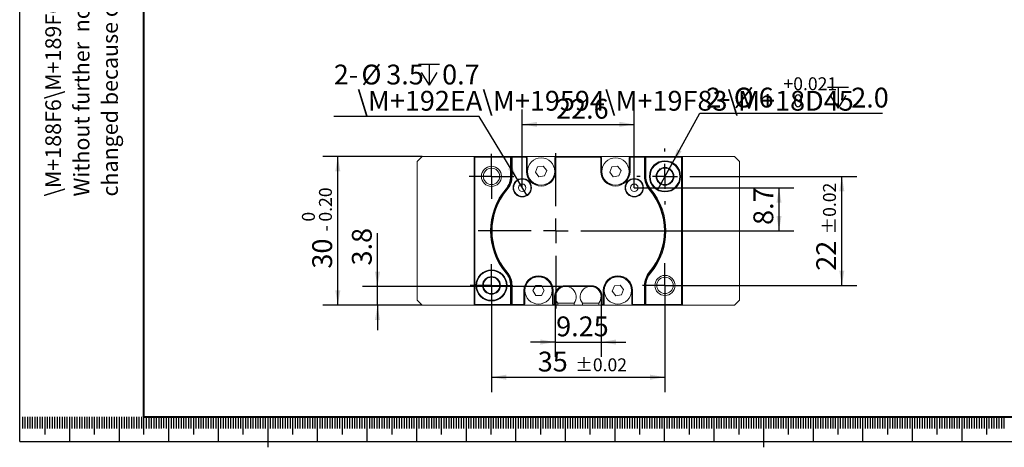
# Model space of a CAD drawing. Units: millimetres. Extents: x 0 to 575, y -1 to 558.
# Drawn here: x 0 to 199, y -1 to 85 of the extents above; entities that cross this region are included whole.
import ezdxf

# ---------------------------------------------------------------- set-up
doc = ezdxf.new("R2010")
doc.units = ezdxf.units.MM
for name, color, linetype in [('1', 1, 'Continuous'), ('SLD-0', 7, 'Continuous'), ('图框', 179, 'Continuous')]:
    doc.layers.add(name, color=color, linetype=linetype)
doc.styles.add('SLDTEXTSTYLE0', font='TXT', dxfattribs={"width": 0.7, "bigfont": 'bigfont'})
doc.styles.add('SLDTEXTSTYLE1', font='TXT', dxfattribs={"width": 0.7})
doc.dimstyles.new('SLDDIMSTYLE0', dxfattribs={"dimtxt": 4, "dimasz": 3, "dimexe": 0, "dimexo": 0.0625, "dimgap": 1, "dimtad": 2, "dimrnd": 1e-09, "dimzin": 12, "dimdsep": 46, "dimtxsty": 'SLDTEXTSTYLE1', "dimsah": 1, "dimcen": 0.09, "dimadec": 0, "dimazin": 3, "dimtol": 1, "dimtp": 0.02, "dimtm": 0.02, "dimtfac": 1, "dimtofl": 0, "dimtmove": 0, "dimatfit": 3, "dimfxl": 0, "dimfrac": 2, "dimtolj": 1, "dimarcsym": 0})
doc.dimstyles.new('SLDDIMSTYLE1', dxfattribs={"dimtxt": 4, "dimasz": 3, "dimexe": 0, "dimexo": 0.0625, "dimgap": 1, "dimtad": 2, "dimrnd": 1e-09, "dimzin": 12, "dimdsep": 46, "dimtxsty": 'SLDTEXTSTYLE1', "dimsah": 1, "dimcen": 0.09, "dimadec": 0, "dimazin": 3, "dimtfac": 1, "dimtofl": 0, "dimtmove": 0, "dimatfit": 3, "dimfxl": 0, "dimfrac": 2, "dimtolj": 1, "dimtzin": 12, "dimarcsym": 0})
doc.dimstyles.new('SLDDIMSTYLE3', dxfattribs={"dimtxt": 4, "dimasz": 3, "dimexe": 0, "dimexo": 0.0625, "dimgap": 1, "dimtad": 2, "dimrnd": 1e-09, "dimzin": 12, "dimdsep": 46, "dimtxsty": 'SLDTEXTSTYLE1', "dimsah": 1, "dimcen": 0.09, "dimadec": 0, "dimazin": 3, "dimtfac": 1, "dimtmove": 0, "dimatfit": 0, "dimfxl": 0, "dimfrac": 2, "dimtolj": 1, "dimtzin": 12, "dimarcsym": 0})
doc.dimstyles.new('SLDDIMSTYLE6', dxfattribs={"dimtxt": 4, "dimasz": 3, "dimexe": 0, "dimexo": 0.0625, "dimgap": 1, "dimtad": 0, "dimtih": 1, "dimtoh": 1, "dimdec": 3, "dimrnd": 1e-09, "dimzin": 12, "dimdsep": 46, "dimtxsty": 'SLDTEXTSTYLE1', "dimblk1": 'NONE', "dimsah": 1, "dimcen": 0, "dimadec": 0, "dimazin": 3, "dimtol": 1, "dimtp": 0.021, "dimtfac": 1, "dimtdec": 3, "dimtmove": 0, "dimatfit": 3, "dimldrblk": 'NONE', "dimfxl": 0, "dimfrac": 2, "dimtolj": 1, "dimarcsym": 0})
doc.dimstyles.new('SLDDIMSTYLE7', dxfattribs={"dimtxt": 4, "dimasz": 3, "dimexe": 0, "dimexo": 0.0625, "dimgap": 1, "dimtad": 2, "dimrnd": 1e-09, "dimzin": 12, "dimdsep": 46, "dimtxsty": 'SLDTEXTSTYLE1', "dimsah": 1, "dimcen": 0.09, "dimadec": 0, "dimazin": 3, "dimtol": 1, "dimtm": 0.2, "dimtfac": 1, "dimtofl": 0, "dimtmove": 0, "dimatfit": 3, "dimfxl": 0, "dimfrac": 2, "dimtolj": 1, "dimtzin": 0, "dimarcsym": 0})
doc.dimstyles.new('SLDDIMSTYLE8', dxfattribs={"dimtxt": 4, "dimasz": 3, "dimexe": 0, "dimexo": 0.0625, "dimgap": 1, "dimtad": 0, "dimtih": 1, "dimtoh": 1, "dimrnd": 1e-09, "dimzin": 12, "dimdsep": 46, "dimtxsty": 'SLDTEXTSTYLE1', "dimblk1": 'NONE', "dimsah": 1, "dimcen": 0, "dimadec": 0, "dimazin": 3, "dimtfac": 1, "dimtmove": 0, "dimatfit": 3, "dimldrblk": 'NONE', "dimfxl": 0, "dimfrac": 2, "dimtolj": 1, "dimtzin": 12, "dimarcsym": 0})

# ---------------------------------------------------------------- blocks, each defined once
blk = doc.blocks.new('SW_NOTE_4')
at = {"layer": '图框', "color": 0, "char_height": 3.175, "attachment_point": 1, "rotation": 90}
for s, insert, style in [('\\M+188F6\\M+189FC\\M+197C7\\M+19399\\M+18CB4\\M+188F6\\M+18143规\\M+18A69\\M+188C8\\M+18B79\\M+18A4F观\\M+1974C\\M+18F8A变\\M+18D58时\\M+18143\\M+19573\\M+18DC4另\\M+18D73\\M+192CA\\M+1926D\\M+18143\\M+18C68请谅\\M+189F0\\M+18142', (-4.09, 0), 'SLDTEXTSTYLE0'), ('changed because of improvement thanks for your understanding', (7.37, 0), 'SLDTEXTSTYLE1'), ('Without further  notice if specification and exterior have been', (1.64, 0), 'SLDTEXTSTYLE1')]:
    blk.add_mtext(s, dxfattribs=dict(at, insert=insert, style=style))
blk = doc.blocks.new('_D_16')
at = {"layer": '图框'}
for p, q in [((135.83, 53.5), (168.86, 53.5)), ((165.86, 31.5), (165.86, 53.5)), ((134.7, 31.5), (168.86, 31.5))]:
    blk.add_line(p, q, dxfattribs=at)
for points in [[(165.86, 53.5), (165.35, 50.5), (166.37, 50.5)], [(165.86, 31.5), (166.37, 34.5), (165.35, 34.5)]]:
    blk.add_solid(points, dxfattribs=at)
at = {"layer": '图框', "attachment_point": 1, "rotation": 90, "style": 'SLDTEXTSTYLE1'}
for s, insert, char_height in [('±0.02', (162.06, 41.78), 2.6), ('22', (160.7, 34.45), 4)]:
    blk.add_mtext(s, dxfattribs=dict(at, insert=insert, char_height=char_height))
blk = doc.blocks.new('_D_17')
at = {"layer": '图框'}
for p, q in [((108.05, 27.7), (108.05, 17.08)), ((117.3, 27.7), (117.3, 17.08)), ((108.05, 20.08), (103.05, 20.08)), ((108.05, 20.08), (117.3, 20.08)), ((117.3, 20.08), (122.3, 20.08))]:
    blk.add_line(p, q, dxfattribs=at)
for points in [[(108.05, 20.08), (105.05, 20.59), (105.05, 19.57)], [(117.3, 20.08), (120.3, 19.57), (120.3, 20.59)]]:
    blk.add_solid(points, dxfattribs=at)
at = {"layer": '图框', "insert": (108.22, 25.24), "char_height": 4, "attachment_point": 1, "style": 'SLDTEXTSTYLE1'}
blk.add_mtext('9.25', dxfattribs=at)
blk = doc.blocks.new('_D_18')
at = {"layer": '图框'}
for p, q in [((95.18, 27.2), (95.18, 9.99)), ((130.18, 26.97), (130.18, 9.99)), ((95.18, 12.99), (130.18, 12.99))]:
    blk.add_line(p, q, dxfattribs=at)
for points in [[(95.18, 12.99), (98.18, 12.48), (98.18, 13.5)], [(130.18, 12.99), (127.18, 13.5), (127.18, 12.48)]]:
    blk.add_solid(points, dxfattribs=at)
at = {"layer": '图框', "attachment_point": 1, "style": 'SLDTEXTSTYLE1'}
for s, insert, char_height in [('35', (104.51, 18.14), 4), ('±0.02', (112.08, 16.79), 2.6)]:
    blk.add_mtext(s, dxfattribs=dict(at, insert=insert, char_height=char_height))
blk = doc.blocks.new('_D_19')
at = {"layer": '图框'}
for p, q in [((72.18, 31.3), (72.18, 42.01)), ((110.05, 31.3), (69.18, 31.3)), ((72.18, 27.5), (72.18, 31.3)), ((81.18, 27.5), (69.18, 27.5)), ((72.18, 27.5), (72.18, 22.5))]:
    blk.add_line(p, q, dxfattribs=at)
for points in [[(72.18, 31.3), (72.69, 34.3), (71.67, 34.3)], [(72.18, 27.5), (71.67, 24.5), (72.69, 24.5)]]:
    blk.add_solid(points, dxfattribs=at)
at = {"layer": '图框', "insert": (67.02, 35.52), "char_height": 4, "attachment_point": 1, "rotation": 90, "style": 'SLDTEXTSTYLE1'}
blk.add_mtext('3.8', dxfattribs=at)
blk = doc.blocks.new('SW_SYMBOL_HOLE_DEPTH')
at = {"layer": '图框', "color": 0}
for p, q in [((0, 875), (800, 875)), ((400, 875), (400, 75)), ((100, 555), (400, 75)), ((700, 555), (400, 75))]:
    blk.add_line(p, q, dxfattribs=at)
blk = doc.blocks.new('_D_20')
at = {"layer": '图框'}
for p, q in [((131.63, 56.12), (137.24, 66.23)), ((137.24, 66.23), (174.05, 66.23)), ((128.72, 50.87), (131.63, 56.12))]:
    blk.add_line(p, q, dxfattribs=at)
blk.add_solid([(131.63, 56.12), (133.53, 58.5), (132.65, 58.99)], dxfattribs=at)
at = {"layer": '图框', "xscale": 0.005290909090909091, "yscale": 0.005290909090909091, "zscale": 0.005290909090909091}
blk.add_blockref('SW_SYMBOL_HOLE_DEPTH', (162.99, 66.87), dxfattribs=at)
at = {"layer": '图框', "attachment_point": 1, "style": 'SLDTEXTSTYLE1'}
for s, insert, char_height in [('0.021', (156.05, 73.47), 2.6), ('%%c', (144.05, 71.38), 4), ('+', (154.07, 73.47), 2.6), ('2-', (138.49, 71.38), 4), ('6', (149.07, 71.38), 4), ('0', (156.05, 70.03), 2.6), ('2.0', (167.75, 71.38), 4)]:
    blk.add_mtext(s, dxfattribs=dict(at, insert=insert, char_height=char_height))
blk = doc.blocks.new('_NONE')
blk = doc.blocks.new('_D_21')
at = {"layer": '图框'}
for p, q in [((101.38, 51.2), (101.38, 66.98)), ((123.98, 51.2), (123.98, 66.98)), ((101.38, 63.98), (123.98, 63.98))]:
    blk.add_line(p, q, dxfattribs=at)
for points in [[(101.38, 63.98), (104.38, 63.47), (104.38, 64.49)], [(123.98, 63.98), (120.98, 64.49), (120.98, 63.47)]]:
    blk.add_solid(points, dxfattribs=at)
at = {"layer": '图框', "insert": (108.21, 69.13), "char_height": 4, "attachment_point": 1, "style": 'SLDTEXTSTYLE1'}
blk.add_mtext('22.6', dxfattribs=at)
blk = doc.blocks.new('_D_22')
at = {"layer": '图框'}
for p, q in [((81.18, 57.5), (61.18, 57.5)), ((64.18, 27.5), (64.18, 57.5)), ((81.18, 27.5), (61.18, 27.5))]:
    blk.add_line(p, q, dxfattribs=at)
for points in [[(64.18, 57.5), (63.67, 54.5), (64.69, 54.5)], [(64.18, 27.5), (64.69, 30.5), (63.67, 30.5)]]:
    blk.add_solid(points, dxfattribs=at)
at = {"layer": '图框', "attachment_point": 1, "rotation": 90, "style": 'SLDTEXTSTYLE1'}
for s, insert, char_height in [('0.20', (60.38, 44.37), 2.6), ('0', (56.94, 44.37), 2.6), ('-', (60.38, 42.38), 2.6), ('30', (59.02, 34.89), 4)]:
    blk.add_mtext(s, dxfattribs=dict(at, insert=insert, char_height=char_height))
blk = doc.blocks.new('_D_23')
at = {"layer": '图框'}
for p, q in [((92.7, 65.58), (63.37, 65.58)), ((100.48, 52.7), (92.7, 65.58)), ((102.28, 49.7), (100.48, 52.7))]:
    blk.add_line(p, q, dxfattribs=at)
blk.add_solid([(100.48, 52.7), (99.36, 55.53), (98.49, 55)], dxfattribs=at)
at = {"layer": '图框', "xscale": 0.005290909090909091, "yscale": 0.005290909090909091, "zscale": 0.005290909090909091}
blk.add_blockref('SW_SYMBOL_HOLE_DEPTH', (80.46, 71.52), dxfattribs=at)
at = {"layer": '图框', "char_height": 4, "attachment_point": 1}
for s, insert, style in [('2-', (63.37, 76.03), 'SLDTEXTSTYLE1'), ('%%c', (68.93, 76.03), 'SLDTEXTSTYLE1'), ('3.5', (73.95, 76.03), 'SLDTEXTSTYLE1'), ('0.7', (85.22, 76.03), 'SLDTEXTSTYLE1'), ('\\M+192EA\\M+19594\\M+19F83\\M+18D45', (68.1, 70.74), 'SLDTEXTSTYLE0')]:
    blk.add_mtext(s, dxfattribs=dict(at, insert=insert, style=style))
blk = doc.blocks.new('_D_24')
at = {"layer": '图框'}
for p, q in [((123.98, 51.2), (156.18, 51.2)), ((153.18, 42.5), (153.18, 51.2)), ((123.86, 42.5), (156.18, 42.5))]:
    blk.add_line(p, q, dxfattribs=at)
for points in [[(153.18, 51.2), (152.67, 48.2), (153.69, 48.2)], [(153.18, 42.5), (153.69, 45.5), (152.67, 45.5)]]:
    blk.add_solid(points, dxfattribs=at)
at = {"layer": '图框', "insert": (148.02, 43.7), "char_height": 4, "attachment_point": 1, "rotation": 90, "style": 'SLDTEXTSTYLE1'}
blk.add_mtext('8.7', dxfattribs=at)
blk = doc.blocks.new('SW_CENTERMARKSYMBOL_12')
at = {"layer": '图框', "color": 0}
for p, q in [((0, 2.5), (0, 4.525)), ((0, 0), (0, 2.5)), ((-2.5, 0), (-4.525, 0)), ((0, 0), (-2.5, 0)), ((0, 0), (0, -2.5)), ((0, 0), (2.5, 0)), ((2.5, 0), (4.525, 0)), ((0, -2.5), (0, -4.525))]:
    blk.add_line(p, q, dxfattribs=at)
blk = doc.blocks.new('SW_CENTERMARKSYMBOL_13')
at = {"layer": '图框', "color": 0}
for p, q in [((0, 2.5), (0, 4.3)), ((0, 0), (0, 2.5)), ((-2.5, 0), (-4.3, 0)), ((0, 0), (-2.5, 0)), ((0, 0), (0, -2.5)), ((0, 0), (2.5, 0)), ((2.5, 0), (4.3, 0)), ((0, -2.5), (0, -4.3))]:
    blk.add_line(p, q, dxfattribs=at)
blk = doc.blocks.new('SW_CENTERMARKSYMBOL_14')
at = {"layer": '图框', "color": 0}
for p, q in [((0, 2.5), (0, 4.525)), ((0, 0), (0, 2.5)), ((-2.5, 0), (-4.525, 0)), ((0, 0), (-2.5, 0)), ((0, 0), (0, -2.5)), ((0, 0), (2.5, 0)), ((2.5, 0), (4.525, 0)), ((0, -2.5), (0, -4.525))]:
    blk.add_line(p, q, dxfattribs=at)
blk = doc.blocks.new('SW_CENTERMARKSYMBOL_15')
at = {"layer": '图框', "color": 0}
for p, q in [((0, 5), (0, 5.65)), ((0, 0), (0, 2.5)), ((-5, 0), (-5.65, 0)), ((0, 0), (-2.5, 0)), ((0, 0), (0, -2.5)), ((0, 0), (2.5, 0)), ((5, 0), (5.65, 0)), ((0, -5), (0, -5.65))]:
    blk.add_line(p, q, dxfattribs=at)
blk = doc.blocks.new('SW_CENTERMARKSYMBOL_16')
at = {"layer": '图框', "color": 0}
for p, q in [((0, 5), (0, 15.68)), ((0, 0), (0, 2.5)), ((-5, 0), (-15.68, 0)), ((0, 0), (-2.5, 0)), ((0, 0), (0, -2.5)), ((0, 0), (2.5, 0)), ((5, 0), (15.68, 0)), ((0, -5), (0, -15.68))]:
    blk.add_line(p, q, dxfattribs=at)

msp = doc.modelspace()

# ---------------------------------------------------------------- linework, layer by layer
at = {"color": 7, "linetype": 'Continuous', "lineweight": 15}
for p, q in [((81.1794, 57.497), (80.1794, 56.497)), ((80.1794, 56.497), (80.1794, 28.497)), ((81.1794, 57.497), (91.8294, 57.497)), ((91.6794, 57.347), (91.8294, 57.347)), ((91.6794, 27.647), (91.6794, 57.347)), ((91.8294, 57.497), (99.0294, 57.497)), ((91.8294, 57.497), (91.8294, 57.347)), ((99.0294, 57.347), (91.8294, 57.347)), ((91.8294, 57.347), (91.8294, 27.647)), ((99.0294, 57.347), (99.0294, 57.497)), ((99.1786, 57.497), (99.0294, 57.497)), ((99.0294, 57.347), (99.1794, 57.347)), ((99.0294, 53.497), (99.0294, 57.347)), ((99.1786, 57.497), (102.1294, 57.497)), ((99.1786, 57.497), (99.3286, 57.347)), ((99.1786, 57.3625), (99.1786, 57.497)), ((99.1794, 57.347), (99.1794, 53.497)), ((99.3286, 57.347), (99.3286, 53.497)), ((102.1294, 57.347), (99.3286, 57.347)), ((108.2294, 57.497), (102.1294, 57.497)), ((102.2294, 54.497), (102.2294, 57.247)), ((102.3794, 57.247), (102.3794, 54.497)), ((107.9794, 54.497), (107.9794, 57.247)), ((108.1294, 57.247), (108.1294, 54.497)), ((108.2294, 57.497), (117.1294, 57.497)), ((117.1294, 57.347), (108.2294, 57.347)), ((123.2294, 57.497), (117.1294, 57.497)), ((117.2294, 54.497), (117.2294, 57.247)), ((117.3794, 57.247), (117.3794, 54.497)), ((122.9794, 54.497), (122.9794, 57.247)), ((123.1294, 57.247), (123.1294, 54.497)), ((123.2294, 57.497), (126.1802, 57.497)), ((126.0302, 57.347), (123.2294, 57.347)), ((126.0302, 57.347), (126.1802, 57.497)), ((126.0302, 53.497), (126.0302, 57.347)), ((126.1794, 57.347), (126.3294, 57.347)), ((126.1794, 53.497), (126.1794, 57.347)), ((126.3294, 57.497), (126.1802, 57.497)), ((126.1802, 57.497), (126.1802, 57.3625)), ((126.3294, 57.497), (133.5294, 57.497)), ((126.3294, 57.497), (126.3294, 57.347)), ((133.5294, 57.347), (126.3294, 57.347)), ((126.3294, 57.347), (126.3294, 53.497)), ((133.5294, 57.347), (133.5294, 57.497)), ((133.5294, 57.497), (144.1794, 57.497)), ((133.5294, 57.347), (133.6794, 57.347)), ((133.5294, 27.647), (133.5294, 57.347)), ((133.6794, 57.347), (133.6794, 27.647)), ((145.1794, 56.497), (144.1794, 57.497)), ((145.1794, 56.497), (145.1794, 28.497)), ((104.465, 55.4042), (104.0366, 54.3319)), ((104.0366, 54.3319), (104.751, 53.4248)), ((105.6079, 55.5693), (104.465, 55.4042)), ((106.3223, 54.6621), (105.6079, 55.5693)), ((105.8938, 53.5899), (106.3223, 54.6621)), ((119.465, 55.4042), (119.0366, 54.3319)), ((119.0366, 54.3319), (119.751, 53.4248)), ((120.6079, 55.5693), (119.465, 55.4042)), ((121.3223, 54.6621), (120.6079, 55.5693)), ((120.8938, 53.5899), (121.3223, 54.6621)), ((104.751, 53.4248), (105.8938, 53.5899)), ((119.751, 53.4248), (120.8938, 53.5899)), ((99.0294, 27.647), (99.0294, 31.497)), ((99.1794, 31.497), (99.1794, 27.647)), ((99.3286, 31.497), (99.3286, 27.647)), ((101.7294, 27.747), (101.7294, 30.497)), ((101.8794, 30.497), (101.8794, 27.747)), ((104.1024, 31.4972), (103.5247, 30.4974)), ((103.5247, 30.4974), (104.1018, 29.4972)), ((105.2571, 31.4968), (104.1024, 31.4972)), ((105.2565, 29.4968), (105.8341, 30.4967)), ((105.8341, 30.4967), (105.2571, 31.4968)), ((107.4794, 27.747), (107.4794, 30.497)), ((107.6294, 30.497), (107.6294, 27.747)), ((110.0544, 31.447), (115.3044, 31.447)), ((115.3044, 31.297), (110.0544, 31.297)), ((117.7294, 27.747), (117.7294, 30.497)), ((117.8794, 30.497), (117.8794, 27.747)), ((119.965, 31.4042), (119.5366, 30.3319)), ((119.5366, 30.3319), (120.251, 29.4248)), ((121.1079, 31.5693), (119.965, 31.4042)), ((121.8223, 30.6621), (121.1079, 31.5693)), ((121.3938, 29.5899), (121.8223, 30.6621)), ((123.4794, 27.747), (123.4794, 30.497)), ((123.6294, 30.497), (123.6294, 27.747)), ((126.0302, 27.647), (126.0302, 31.497)), ((126.1794, 27.647), (126.1794, 31.497)), ((126.3294, 31.497), (126.3294, 27.647)), ((80.1794, 28.497), (81.1794, 27.497)), ((104.1018, 29.4972), (105.2565, 29.4968)), ((107.9044, 27.647), (107.9044, 29.297)), ((108.0544, 29.297), (108.0544, 27.697)), ((108.5294, 27.497), (108.5294, 27.898)), ((108.5294, 27.898), (110.1794, 27.898)), ((110.1794, 27.898), (111.8294, 27.898)), ((111.8294, 27.898), (111.8294, 27.497)), ((113.5294, 27.898), (113.5294, 27.497)), ((113.5294, 27.898), (115.1794, 27.898)), ((115.1794, 27.898), (116.8294, 27.898)), ((116.8294, 27.497), (116.8294, 27.898)), ((117.3044, 27.697), (117.3044, 29.297)), ((117.4544, 29.297), (117.4544, 27.647)), ((120.251, 29.4248), (121.3938, 29.5899)), ((144.1794, 27.497), (145.1794, 28.497)), ((81.1794, 27.497), (91.8294, 27.497)), ((91.6794, 27.647), (91.8294, 27.647)), ((91.8294, 27.647), (99.0294, 27.647)), ((91.8294, 27.497), (91.8294, 27.647)), ((99.0294, 27.497), (91.8294, 27.497)), ((99.1794, 27.647), (99.0294, 27.647)), ((99.0294, 27.497), (99.0294, 27.647)), ((99.0294, 27.497), (99.1786, 27.497)), ((99.1786, 27.497), (99.3286, 27.647)), ((99.1786, 27.497), (99.1786, 27.6315)), ((101.6294, 27.497), (99.1786, 27.497)), ((99.3286, 27.647), (101.6294, 27.647)), ((101.6294, 27.497), (107.7294, 27.497)), ((107.7294, 27.647), (107.9044, 27.647)), ((107.8544, 27.497), (107.7294, 27.497)), ((107.8544, 27.497), (108.5294, 27.497)), ((107.9044, 27.647), (107.9958, 27.5556)), ((110.1794, 27.497), (108.5294, 27.497)), ((111.8294, 27.497), (110.1794, 27.497)), ((111.8294, 27.497), (113.5294, 27.497)), ((115.1794, 27.497), (113.5294, 27.497)), ((116.8294, 27.497), (115.1794, 27.497)), ((116.8294, 27.497), (117.5044, 27.497)), ((117.4544, 27.647), (117.363, 27.5556)), ((117.4544, 27.647), (117.6294, 27.647)), ((117.6294, 27.497), (117.5044, 27.497)), ((117.6294, 27.497), (123.7294, 27.497)), ((123.7294, 27.647), (126.0302, 27.647)), ((126.1802, 27.497), (123.7294, 27.497)), ((126.0302, 27.647), (126.1802, 27.497)), ((126.3294, 27.647), (126.1794, 27.647)), ((126.1802, 27.6315), (126.1802, 27.497)), ((126.1802, 27.497), (126.3294, 27.497)), ((126.3294, 27.647), (133.5294, 27.647)), ((126.3294, 27.647), (126.3294, 27.497)), ((133.5294, 27.497), (126.3294, 27.497)), ((133.5294, 27.647), (133.6794, 27.647)), ((133.5294, 27.647), (133.5294, 27.497)), ((133.5294, 27.497), (144.1794, 27.497))]:
    msp.add_line(p, q, dxfattribs=at)
for centre, radius in [((105.1794, 54.497), 2.75), ((120.1794, 54.497), 2.75), ((130.1794, 53.497), 3.15), ((130.1794, 53.497), 3), ((95.1794, 53.497), 2.025), ((95.1794, 53.497), 1.65), ((130.1794, 53.497), 1.8), ((130.1794, 53.497), 1.65), ((101.3794, 51.197), 1.85), ((101.3794, 51.197), 1.75), ((101.3794, 51.197), 0.75), ((123.9794, 51.197), 1.85), ((123.9794, 51.197), 1.75), ((123.9794, 51.197), 0.75), ((95.1794, 31.497), 3.15), ((95.1794, 31.497), 3), ((95.1794, 31.497), 1.8), ((95.1794, 31.497), 1.65), ((104.6794, 30.497), 2.75), ((120.6794, 30.497), 2.75), ((130.1794, 31.497), 2.025), ((130.1794, 31.497), 1.65)]:
    msp.add_circle(centre, radius, dxfattribs=at)
for centre, radius, start, end in [((91.8294, 57.347), 0.15, 90, 180), ((99.0294, 57.347), 0.15, 0, 90), ((102.1294, 57.247), 0.25, 0, 90), ((102.1294, 57.247), 0.1, 0, 90), ((108.2294, 57.247), 0.25, 90, 180), ((108.2294, 57.247), 0.1, 90, 180), ((117.1294, 57.247), 0.25, 0, 90), ((117.1294, 57.247), 0.1, 0, 90), ((123.2294, 57.247), 0.25, 90, 180), ((123.2294, 57.247), 0.1, 90, 180), ((126.3294, 57.347), 0.15, 90, 180), ((133.5294, 57.347), 0.15, 0, 90), ((105.1794, 54.497), 2.95, 180, 0), ((105.1794, 54.497), 2.8, 180, 0), ((120.1794, 54.497), 2.95, 180, 0), ((120.1794, 54.497), 2.8, 180, 0), ((95.1794, 53.497), 3.85, 319.763642, 0), ((95.1786, 53.497), 4, 319.765389, 0), ((95.1794, 53.497), 4, 319.763642, 0), ((95.1786, 53.497), 4.15, 319.765389, 0), ((130.1802, 53.497), 4.15, 180, 220.234611), ((130.1794, 53.497), 4, 180, 220.236358), ((130.1802, 53.497), 4, 180, 220.234611), ((130.1794, 53.497), 3.85, 180, 220.236358), ((108.1794, 42.497), 13.1794, 139.763642, 220.236358), ((108.1794, 42.497), 13.03, 139.765389, 220.234611), ((108.1794, 42.497), 13.0294, 139.763642, 220.236358), ((108.1794, 42.497), 12.88, 139.765389, 220.234611), ((117.1794, 42.497), 12.88, 319.765389, 40.234611), ((117.1794, 42.497), 13.0294, 319.763642, 40.236358), ((117.1794, 42.497), 13.03, 319.765389, 40.234611), ((117.1794, 42.497), 13.1794, 319.763642, 40.236358), ((95.1794, 31.497), 3.85, 0, 40.236358), ((95.1786, 31.497), 4, 0, 40.234611), ((95.1794, 31.497), 4, 0, 40.236358), ((95.1786, 31.497), 4.15, 0, 40.234611), ((130.1802, 31.497), 4.15, 139.765389, 180), ((130.1794, 31.497), 4, 139.763642, 180), ((130.1802, 31.497), 4, 139.765389, 180), ((130.1794, 31.497), 3.85, 139.763642, 180), ((104.6794, 30.497), 2.95, 0, 180), ((104.6794, 30.497), 2.8, 0, 180), ((120.6794, 30.497), 2.95, 0, 180), ((120.6794, 30.497), 2.8, 0, 180), ((110.0544, 29.297), 2.15, 90, 180), ((110.0544, 29.297), 2, 90, 180), ((110.1794, 29.197), 2.1, 321.786789, 218.213211), ((115.1794, 29.197), 2.1, 321.786789, 218.213211), ((115.3044, 29.297), 2.15, 0, 90), ((115.3044, 29.297), 2, 0, 90), ((91.8294, 27.647), 0.15, 180, 270), ((99.0294, 27.647), 0.15, 270, 0), ((101.6294, 27.747), 0.1, 270, 0), ((101.6294, 27.747), 0.25, 270, 0), ((107.7294, 27.747), 0.25, 180, 270), ((107.7294, 27.747), 0.1, 180, 270), ((107.8544, 27.697), 0.2, 270, 315), ((107.8544, 27.697), 0.2, 315, 0), ((117.5044, 27.697), 0.2, 180, 225), ((117.5044, 27.697), 0.2, 225, 270), ((117.6294, 27.747), 0.1, 270, 0), ((117.6294, 27.747), 0.25, 270, 0), ((123.7294, 27.747), 0.25, 180, 270), ((123.7294, 27.747), 0.1, 180, 270), ((126.3294, 27.647), 0.15, 180, 270), ((133.5294, 27.647), 0.15, 270, 0)]:
    msp.add_arc(centre, radius, start, end, dxfattribs=at)
at = {"layer": '1', "color": 7}
msp.add_line((25, 4.9847), (97, 4.9694), dxfattribs=at)
at = {"layer": 'SLD-0', "color": 7}
for p, q in [((0.5433, 4.9847), (0.5433, 2.6754)), ((1.0433, 4.9847), (1.0433, 2.6754)), ((1.5433, 4.9847), (1.5433, 2.6754)), ((2.0433, 4.9847), (2.0433, 2.6754)), ((2.5433, 4.9847), (2.5433, 2.6754)), ((3.0433, 4.9847), (3.0433, 2.6754)), ((3.5433, 4.9847), (3.5433, 2.6754)), ((4.0433, 4.9847), (4.0433, 2.6754)), ((4.5433, 4.9847), (4.5433, 2.6754)), ((5.0433, 4.9847), (5.0433, 1.4419)), ((5.5433, 4.9847), (5.5433, 2.6754)), ((6.0433, 4.9847), (6.0433, 2.6754)), ((6.5433, 4.9847), (6.5433, 2.6754)), ((7.0433, 4.9847), (7.0433, 2.6754)), ((7.5433, 4.9847), (7.5433, 2.6754)), ((8.0433, 4.9847), (8.0433, 2.6754)), ((8.5433, 4.9847), (8.5433, 2.6754)), ((9.0433, 4.9847), (9.0433, 2.6754)), ((9.5433, 4.9847), (9.5433, 2.6754)), ((10.0433, 4.9847), (10.0433, 0.1586)), ((10.0433, 4.9847), (10.0433, 1.4419)), ((10.5433, 4.9847), (10.5433, 2.6754)), ((11.0433, 4.9847), (11.0433, 2.6754)), ((11.5433, 4.9847), (11.5433, 2.6754)), ((12.0433, 4.9847), (12.0433, 2.6754)), ((12.5433, 4.9847), (12.5433, 2.6754)), ((13.0433, 4.9847), (13.0433, 2.6754)), ((13.5433, 4.9847), (13.5433, 2.6754)), ((14.0433, 4.9847), (14.0433, 2.6754)), ((14.5433, 4.9847), (14.5433, 2.6754)), ((15.0433, 4.9847), (15.0433, 1.4419)), ((15.5433, 4.9847), (15.5433, 2.6754)), ((16.0433, 4.9847), (16.0433, 2.6754)), ((16.5433, 4.9847), (16.5433, 2.6754)), ((17.0433, 4.9847), (17.0433, 2.6754)), ((17.5433, 4.9847), (17.5433, 2.6754)), ((18.0433, 4.9847), (18.0433, 2.6754)), ((18.5433, 4.9847), (18.5433, 2.6754)), ((19.0433, 4.9847), (19.0433, 2.6754)), ((19.5433, 4.9847), (19.5433, 2.6754)), ((20.0433, 4.9847), (20.0433, 0.1586)), ((20.5433, 4.9847), (20.5433, 2.6754)), ((21.0433, 4.9847), (21.0433, 2.6754)), ((21.5433, 4.9847), (21.5433, 2.6754)), ((22.0433, 4.9847), (22.0433, 2.6754)), ((22.5433, 4.9847), (22.5433, 2.6754)), ((23.0433, 4.9847), (23.0433, 2.6754)), ((23.5433, 4.9847), (23.5433, 2.6754)), ((24.0433, 4.9847), (24.0433, 2.6754)), ((24.5433, 4.9847), (24.5433, 2.6754)), ((25, 4.9847), (25, 1.4266)), ((25.5433, 4.9847), (25.5433, 2.6754)), ((26.0433, 4.9847), (26.0433, 2.6754)), ((26.5433, 4.9847), (26.5433, 2.6754)), ((27.0433, 4.9847), (27.0433, 2.6754)), ((27.5433, 4.9847), (27.5433, 2.6754)), ((28.0433, 4.9847), (28.0433, 2.6754)), ((28.5433, 4.9847), (28.5433, 2.6754)), ((29.0433, 5), (29.0433, 2.6907)), ((29.5433, 4.9847), (29.5433, 2.6754)), ((30.0433, 4.9847), (30.0433, 0.1586)), ((30.5433, 4.9847), (30.5433, 2.6754)), ((31.0433, 4.9847), (31.0433, 2.6754)), ((31.5433, 4.9847), (31.5433, 2.6754)), ((32.0433, 4.9847), (32.0433, 2.6754)), ((32.5433, 4.9847), (32.5433, 2.6754)), ((33.0433, 4.9847), (33.0433, 2.6754)), ((33.5433, 4.9847), (33.5433, 2.6754)), ((34.0433, 4.9847), (34.0433, 2.6754)), ((34.5433, 4.9847), (34.5433, 2.6754)), ((35.0433, 4.9847), (35.0433, 1.4419)), ((35.5433, 4.9847), (35.5433, 2.6754)), ((36.0433, 4.9847), (36.0433, 2.6754)), ((36.5433, 4.9847), (36.5433, 2.6754)), ((37.0433, 4.9847), (37.0433, 2.6754)), ((37.5433, 4.9847), (37.5433, 2.6754)), ((38.0433, 4.9847), (38.0433, 2.6754)), ((38.5433, 4.9847), (38.5433, 2.6754)), ((39.0433, 4.9847), (39.0433, 2.6754)), ((39.5433, 4.9847), (39.5433, 2.6754)), ((40.0433, 4.9847), (40.0433, 0.1586)), ((40.5433, 4.9847), (40.5433, 2.6754)), ((41.0433, 4.9847), (41.0433, 2.6754)), ((41.5433, 4.9847), (41.5433, 2.6754)), ((42.0433, 4.9847), (42.0433, 2.6754)), ((42.5433, 4.9847), (42.5433, 2.6754)), ((43.0433, 4.9847), (43.0433, 2.6754)), ((43.5433, 4.9847), (43.5433, 2.6754)), ((44.0433, 4.9847), (44.0433, 2.6754)), ((44.5433, 4.9847), (44.5433, 2.6754)), ((45.0433, 4.9847), (45.0433, 1.4419)), ((45.5433, 4.9847), (45.5433, 2.6754)), ((46.0433, 4.9847), (46.0433, 2.6754)), ((46.5433, 4.9847), (46.5433, 2.6754)), ((47.0433, 4.9847), (47.0433, 2.6754)), ((47.5433, 4.9847), (47.5433, 2.6754)), ((48.0433, 4.9847), (48.0433, 2.6754)), ((48.5433, 4.9847), (48.5433, 2.6754)), ((49.0433, 4.9847), (49.0433, 2.6754)), ((49.5433, 4.9847), (49.5433, 2.6754)), ((50.0433, 4.9847), (50.0433, -1.1461)), ((50.5433, 4.9847), (50.5433, 2.6754)), ((51.0433, 4.9847), (51.0433, 2.6754)), ((51.5433, 4.9847), (51.5433, 2.6754)), ((52.0433, 4.9847), (52.0433, 2.6754)), ((52.5433, 4.9847), (52.5433, 2.6754)), ((53.0433, 4.9847), (53.0433, 2.6754)), ((53.5433, 4.9847), (53.5433, 2.6754)), ((54.0433, 4.9847), (54.0433, 2.6754)), ((54.5433, 4.9847), (54.5433, 2.6754)), ((55.0433, 4.9847), (55.0433, 1.4419)), ((55.5433, 4.9847), (55.5433, 2.6754)), ((56.0433, 4.9847), (56.0433, 2.6754)), ((56.5433, 4.9847), (56.5433, 2.6754)), ((57.0433, 4.9847), (57.0433, 2.6754)), ((57.5433, 4.9847), (57.5433, 2.6754)), ((58.0433, 4.9847), (58.0433, 2.6754)), ((58.5433, 4.9847), (58.5433, 2.6754)), ((59.0433, 4.9847), (59.0433, 2.6754)), ((59.5433, 4.9847), (59.5433, 2.6754)), ((60.0433, 4.9847), (60.0433, 0.1586)), ((60.0433, 4.9847), (60.0433, 1.4419)), ((60.5433, 4.9847), (60.5433, 2.6754)), ((61.0433, 4.9847), (61.0433, 2.6754)), ((61.5433, 4.9847), (61.5433, 2.6754)), ((62.0433, 4.9847), (62.0433, 2.6754)), ((62.5433, 4.9847), (62.5433, 2.6754)), ((63.0433, 4.9847), (63.0433, 2.6754)), ((63.5433, 4.9847), (63.5433, 2.6754)), ((64.0433, 4.9847), (64.0433, 2.6754)), ((64.5433, 4.9847), (64.5433, 2.6754)), ((65.0433, 4.9847), (65.0433, 1.4419)), ((65.5433, 4.9847), (65.5433, 2.6754)), ((66.0433, 4.9847), (66.0433, 2.6754)), ((66.5433, 4.9847), (66.5433, 2.6754)), ((67.0433, 4.9847), (67.0433, 2.6754)), ((67.5433, 4.9847), (67.5433, 2.6754)), ((68.0433, 4.9847), (68.0433, 2.6754)), ((68.5433, 4.9847), (68.5433, 2.6754)), ((69.0433, 4.9847), (69.0433, 2.6754)), ((69.5433, 4.9847), (69.5433, 2.6754)), ((70.0433, 4.9847), (70.0433, 0.1586)), ((70.5433, 4.9847), (70.5433, 2.6754)), ((71.0433, 4.9847), (71.0433, 2.6754)), ((71.5433, 4.9847), (71.5433, 2.6754)), ((72.0433, 4.9847), (72.0433, 2.6754)), ((72.5433, 4.9847), (72.5433, 2.6754)), ((73.0433, 4.9847), (73.0433, 2.6754)), ((73.5433, 4.9847), (73.5433, 2.6754)), ((74.0433, 4.9847), (74.0433, 2.6754)), ((74.5433, 4.9847), (74.5433, 2.6754)), ((75.0433, 4.9847), (75.0433, 1.4419)), ((75.5433, 4.9847), (75.5433, 2.6754)), ((76.0433, 4.9847), (76.0433, 2.6754)), ((76.5433, 4.9847), (76.5433, 2.6754)), ((77.0433, 4.9847), (77.0433, 2.6754)), ((77.5433, 4.9847), (77.5433, 2.6754)), ((78.0433, 4.9847), (78.0433, 2.6754)), ((78.5433, 4.9847), (78.5433, 2.6754)), ((79.0433, 4.9847), (79.0433, 2.6754)), ((79.5433, 4.9847), (79.5433, 2.6754)), ((80.0433, 4.9847), (80.0433, 0.1586)), ((80.5433, 4.9847), (80.5433, 2.6754)), ((81.0433, 4.9847), (81.0433, 2.6754)), ((81.5433, 4.9847), (81.5433, 2.6754)), ((82.0433, 4.9847), (82.0433, 2.6754)), ((82.5433, 4.9847), (82.5433, 2.6754)), ((83.0433, 4.9847), (83.0433, 2.6754)), ((83.5433, 4.9847), (83.5433, 2.6754)), ((84.0433, 4.9847), (84.0433, 2.6754)), ((84.5433, 4.9847), (84.5433, 2.6754)), ((85.0433, 4.9847), (85.0433, 1.4419)), ((85.5433, 4.9847), (85.5433, 2.6754)), ((86.0433, 4.9847), (86.0433, 2.6754)), ((86.5433, 4.9847), (86.5433, 2.6754)), ((87.0433, 4.9847), (87.0433, 2.6754)), ((87.5433, 4.9847), (87.5433, 2.6754)), ((88.0433, 4.9847), (88.0433, 2.6754)), ((88.5433, 4.9847), (88.5433, 2.6754)), ((89.0433, 4.9847), (89.0433, 2.6754)), ((89.5433, 4.9847), (89.5433, 2.6754)), ((90.0433, 4.9847), (90.0433, 0.1586)), ((90.5433, 4.9847), (90.5433, 2.6754)), ((91.0433, 4.9847), (91.0433, 2.6754)), ((91.5433, 4.9847), (91.5433, 2.6754)), ((92.0433, 4.9847), (92.0433, 2.6754)), ((92.5433, 4.9847), (92.5433, 2.6754)), ((93.0433, 4.9847), (93.0433, 2.6754)), ((93.5433, 4.9847), (93.5433, 2.6754)), ((94.0433, 4.9847), (94.0433, 2.6754)), ((94.5433, 4.9847), (94.5433, 2.6754)), ((95.0433, 4.9847), (95.0433, 1.4419)), ((95.5433, 4.9847), (95.5433, 2.6754)), ((96.0433, 4.9847), (96.0433, 2.6754)), ((96.5433, 4.9847), (96.5433, 2.6754)), ((97, 4.9694), (97, 2.6601)), ((97.5433, 4.9847), (97.5433, 2.6754)), ((98.0433, 4.9847), (98.0433, 2.6754)), ((98.5433, 4.9847), (98.5433, 2.6754)), ((99.0433, 4.9847), (99.0433, 2.6754)), ((99.5433, 4.9847), (99.5433, 2.6754)), ((100.0433, 4.9847), (100.0433, -0.0153)), ((100.0433, 4.9847), (100.0433, -0.0153)), ((100.5433, 4.9847), (100.5433, 2.6754)), ((101.0433, 4.9847), (101.0433, 2.6754)), ((101.5433, 4.9847), (101.5433, 2.6754)), ((102.0433, 4.9847), (102.0433, 2.6754)), ((102.5433, 4.9847), (102.5433, 2.6754)), ((103.0433, 4.9847), (103.0433, 2.6754)), ((103.5433, 4.9847), (103.5433, 2.6754)), ((104.0433, 4.9847), (104.0433, 2.6754)), ((104.5433, 4.9847), (104.5433, 2.6754)), ((105.0433, 4.9847), (105.0433, 1.4419)), ((105.5433, 4.9847), (105.5433, 2.6754)), ((106.0433, 4.9847), (106.0433, 2.6754)), ((106.5433, 4.9847), (106.5433, 2.6754)), ((107.0433, 4.9847), (107.0433, 2.6754)), ((107.5433, 4.9847), (107.5433, 2.6754)), ((108.0433, 4.9847), (108.0433, 2.6754)), ((108.5433, 4.9847), (108.5433, 2.6754)), ((109.0433, 4.9847), (109.0433, 2.6754)), ((109.5433, 4.9847), (109.5433, 2.6754)), ((110.0433, 4.9847), (110.0433, 0.1586)), ((110.0433, 4.9847), (110.0433, 1.4419)), ((110.5433, 4.9847), (110.5433, 2.6754)), ((111.0433, 4.9847), (111.0433, 2.6754)), ((111.5433, 4.9847), (111.5433, 2.6754)), ((112.0433, 4.9847), (112.0433, 2.6754)), ((112.5433, 4.9847), (112.5433, 2.6754)), ((113.0433, 4.9847), (113.0433, 2.6754)), ((113.5433, 4.9847), (113.5433, 2.6754)), ((114.0433, 4.9847), (114.0433, 2.6754)), ((114.5433, 4.9847), (114.5433, 2.6754)), ((115.0433, 4.9847), (115.0433, 1.4419)), ((115.5433, 4.9847), (115.5433, 2.6754)), ((116.0433, 4.9847), (116.0433, 2.6754)), ((116.5433, 4.9847), (116.5433, 2.6754)), ((117.0433, 4.9847), (117.0433, 2.6754)), ((117.5433, 4.9847), (117.5433, 2.6754)), ((118.0433, 4.9847), (118.0433, 2.6754)), ((118.5433, 4.9847), (118.5433, 2.6754)), ((119.0433, 4.9847), (119.0433, 2.6754)), ((119.5433, 4.9847), (119.5433, 2.6754)), ((120.0433, 4.9847), (120.0433, 0.1586)), ((120.5433, 4.9847), (120.5433, 2.6754)), ((121.0433, 4.9847), (121.0433, 2.6754)), ((121.5433, 4.9847), (121.5433, 2.6754)), ((122.0433, 4.9847), (122.0433, 2.6754)), ((122.5433, 4.9847), (122.5433, 2.6754)), ((123.0433, 4.9847), (123.0433, 2.6754)), ((123.5433, 4.9847), (123.5433, 2.6754)), ((124.0433, 4.9847), (124.0433, 2.6754)), ((124.5433, 4.9847), (124.5433, 2.6754)), ((125.0433, 4.9847), (125.0433, 1.4419)), ((125.5433, 4.9847), (125.5433, 2.6754)), ((126.0433, 4.9847), (126.0433, 2.6754)), ((126.5433, 4.9847), (126.5433, 2.6754)), ((127.0433, 4.9847), (127.0433, 2.6754)), ((127.5433, 4.9847), (127.5433, 2.6754)), ((128.0433, 4.9847), (128.0433, 2.6754)), ((128.5433, 4.9847), (128.5433, 2.6754)), ((129.0433, 4.9847), (129.0433, 2.6754)), ((129.5433, 4.9847), (129.5433, 2.6754)), ((130.0433, 4.9847), (130.0433, 0.1586)), ((130.5433, 4.9847), (130.5433, 2.6754)), ((131.0433, 4.9847), (131.0433, 2.6754)), ((131.5433, 4.9847), (131.5433, 2.6754)), ((132.0433, 4.9847), (132.0433, 2.6754)), ((132.5433, 4.9847), (132.5433, 2.6754)), ((133.0433, 4.9847), (133.0433, 2.6754)), ((133.5433, 4.9847), (133.5433, 2.6754)), ((134.0433, 4.9847), (134.0433, 2.6754)), ((134.5433, 4.9847), (134.5433, 2.6754)), ((135.0433, 4.9847), (135.0433, 1.4419)), ((135.5433, 4.9847), (135.5433, 2.6754)), ((136.0433, 4.9847), (136.0433, 2.6754)), ((136.5433, 4.9847), (136.5433, 2.6754)), ((137.0433, 4.9847), (137.0433, 2.6754)), ((137.5433, 4.9847), (137.5433, 2.6754)), ((138.0433, 4.9847), (138.0433, 2.6754)), ((138.5433, 4.9847), (138.5433, 2.6754)), ((139.0433, 4.9847), (139.0433, 2.6754)), ((139.5433, 4.9847), (139.5433, 2.6754)), ((140.0433, 4.9847), (140.0433, 0.1586)), ((140.5433, 4.9847), (140.5433, 2.6754)), ((141.0433, 4.9847), (141.0433, 2.6754)), ((141.5433, 4.9847), (141.5433, 2.6754)), ((142.0433, 4.9847), (142.0433, 2.6754)), ((142.5433, 4.9847), (142.5433, 2.6754)), ((143.0433, 4.9847), (143.0433, 2.6754)), ((143.5433, 4.9847), (143.5433, 2.6754)), ((144.0433, 4.9847), (144.0433, 2.6754)), ((144.5433, 4.9847), (144.5433, 2.6754)), ((145.0433, 4.9847), (145.0433, 1.4419)), ((145.5433, 4.9847), (145.5433, 2.6754)), ((146.0433, 4.9847), (146.0433, 2.6754)), ((146.5433, 4.9847), (146.5433, 2.6754)), ((147.0433, 4.9847), (147.0433, 2.6754)), ((147.5433, 4.9847), (147.5433, 2.6754)), ((148.0433, 4.9847), (148.0433, 2.6754)), ((148.5433, 4.9847), (148.5433, 2.6754)), ((149.0433, 4.9847), (149.0433, 2.6754)), ((149.5433, 4.9847), (149.5433, 2.6754)), ((150.0433, 4.9847), (150.0433, -1.1461)), ((150.5433, 4.9847), (150.5433, 2.6754)), ((151.0433, 4.9847), (151.0433, 2.6754)), ((151.5433, 4.9847), (151.5433, 2.6754)), ((152.0433, 4.9847), (152.0433, 2.6754)), ((152.5433, 4.9847), (152.5433, 2.6754)), ((153.0433, 4.9847), (153.0433, 2.6754)), ((153.5433, 4.9847), (153.5433, 2.6754)), ((154.0433, 4.9847), (154.0433, 2.6754)), ((154.5433, 4.9847), (154.5433, 2.6754)), ((155.0433, 4.9847), (155.0433, 1.4419)), ((155.5433, 4.9847), (155.5433, 2.6754)), ((156.0433, 4.9847), (156.0433, 2.6754)), ((156.5433, 4.9847), (156.5433, 2.6754)), ((157.0433, 4.9847), (157.0433, 2.6754)), ((157.5433, 4.9847), (157.5433, 2.6754)), ((158.0433, 4.9847), (158.0433, 2.6754)), ((158.5433, 4.9847), (158.5433, 2.6754)), ((159.0433, 4.9847), (159.0433, 2.6754)), ((159.5433, 4.9847), (159.5433, 2.6754)), ((160.0433, 4.9847), (160.0433, 0.1586)), ((160.0433, 4.9847), (160.0433, 1.4419)), ((160.5433, 4.9847), (160.5433, 2.6754)), ((161.0433, 4.9847), (161.0433, 2.6754)), ((161.5433, 4.9847), (161.5433, 2.6754)), ((162.0433, 4.9847), (162.0433, 2.6754)), ((162.5433, 4.9847), (162.5433, 2.6754)), ((163.0433, 4.9847), (163.0433, 2.6754)), ((163.5433, 4.9847), (163.5433, 2.6754)), ((164.0433, 4.9847), (164.0433, 2.6754)), ((164.5433, 4.9847), (164.5433, 2.6754)), ((165.0433, 4.9847), (165.0433, 1.4419)), ((165.5433, 4.9847), (165.5433, 2.6754)), ((166.0433, 4.9847), (166.0433, 2.6754)), ((166.5433, 4.9847), (166.5433, 2.6754)), ((167.0433, 4.9847), (167.0433, 2.6754)), ((167.5433, 4.9847), (167.5433, 2.6754)), ((168.0433, 4.9847), (168.0433, 2.6754)), ((168.5433, 4.9847), (168.5433, 2.6754)), ((169.0433, 4.9847), (169.0433, 2.6754)), ((169.5433, 4.9847), (169.5433, 2.6754)), ((170.0433, 4.9847), (170.0433, 0.1586)), ((170.5433, 4.9847), (170.5433, 2.6754)), ((171.0433, 4.9847), (171.0433, 2.6754)), ((171.5433, 4.9847), (171.5433, 2.6754)), ((172.0433, 4.9847), (172.0433, 2.6754)), ((172.5433, 4.9847), (172.5433, 2.6754)), ((173.0433, 4.9847), (173.0433, 2.6754)), ((173.5433, 4.9847), (173.5433, 2.6754)), ((174.0433, 4.9847), (174.0433, 2.6754)), ((174.5433, 4.9847), (174.5433, 2.6754)), ((175.0433, 4.9847), (175.0433, 1.4419)), ((175.5433, 4.9847), (175.5433, 2.6754)), ((176.0433, 4.9847), (176.0433, 2.6754)), ((176.5433, 4.9847), (176.5433, 2.6754)), ((177.0433, 4.9847), (177.0433, 2.6754)), ((177.5433, 4.9847), (177.5433, 2.6754)), ((178.0433, 4.9847), (178.0433, 2.6754)), ((178.5433, 4.9847), (178.5433, 2.6754)), ((179.0433, 4.9847), (179.0433, 2.6754)), ((179.5433, 4.9847), (179.5433, 2.6754)), ((180.0433, 4.9847), (180.0433, 0.1586)), ((180.5433, 4.9847), (180.5433, 2.6754)), ((181.0433, 4.9847), (181.0433, 2.6754)), ((181.5433, 4.9847), (181.5433, 2.6754)), ((182.0433, 4.9847), (182.0433, 2.6754)), ((182.5433, 4.9847), (182.5433, 2.6754)), ((183.0433, 4.9847), (183.0433, 2.6754)), ((183.5433, 4.9847), (183.5433, 2.6754)), ((184.0433, 4.9847), (184.0433, 2.6754)), ((184.5433, 4.9847), (184.5433, 2.6754)), ((185.0433, 4.9847), (185.0433, 1.4419)), ((185.5433, 4.9847), (185.5433, 2.6754)), ((186.0433, 4.9847), (186.0433, 2.6754)), ((186.5433, 4.9847), (186.5433, 2.6754)), ((187.0433, 4.9847), (187.0433, 2.6754)), ((187.5433, 4.9847), (187.5433, 2.6754)), ((188.0433, 4.9847), (188.0433, 2.6754)), ((188.5433, 4.9847), (188.5433, 2.6754)), ((189.0433, 4.9847), (189.0433, 2.6754)), ((189.5433, 4.9847), (189.5433, 2.6754)), ((190.0433, 4.9847), (190.0433, 0.1586)), ((190.5433, 4.9847), (190.5433, 2.6754)), ((191.0433, 4.9847), (191.0433, 2.6754)), ((191.5433, 4.9847), (191.5433, 2.6754)), ((192.0433, 4.9847), (192.0433, 2.6754)), ((192.5433, 4.9847), (192.5433, 2.6754)), ((193.0433, 4.9847), (193.0433, 2.6754)), ((193.5433, 4.9847), (193.5433, 2.6754)), ((194.0433, 4.9847), (194.0433, 2.6754)), ((194.5433, 4.9847), (194.5433, 2.6754)), ((195.0433, 4.9847), (195.0433, 1.4419)), ((195.5433, 4.9847), (195.5433, 2.6754)), ((196.0433, 4.9847), (196.0433, 2.6754)), ((196.5433, 4.9847), (196.5433, 2.6754)), ((197.0433, 4.9847), (197.0433, 2.6754)), ((197.5433, 4.9847), (197.5433, 2.6754)), ((198.0433, 4.9847), (198.0433, 2.6754)), ((198.5433, 4.9847), (198.5433, 2.6754))]:
    msp.add_line(p, q, dxfattribs=at)
at = {"layer": '图框', "color": 7}
for q in [(0, 297), (420, 0)]:
    msp.add_line((0, 0), q, dxfattribs=at)
at = {"layer": '图框', "color": 7, "lineweight": 40}
for p, q in [((25, 291.9847), (25, 4.9847)), ((25, 4.9847), (415, 4.9847))]:
    msp.add_line(p, q, dxfattribs=at)

# ---------------------------------------------------------------- block references
at = {"layer": '图框'}
for name, p in [('SW_NOTE_4', (9.2582, 49.4293)), ('SW_CENTERMARKSYMBOL_12', (95.1794, 53.497)), ('SW_CENTERMARKSYMBOL_16', (108.1794, 42.497)), ('SW_CENTERMARKSYMBOL_15', (130.1794, 53.497)), ('SW_CENTERMARKSYMBOL_13', (95.1794, 31.497)), ('SW_CENTERMARKSYMBOL_14', (130.1794, 31.497))]:
    msp.add_blockref(name, p, dxfattribs=at)

# ---------------------------------------------------------------- dimensions: what is measured, and where the dimension line sits
for p1, p2, text, dimstyle, picture, middle in [((102.2833, 49.6985), (100.4755, 52.6955), '2-<>{\\fGDT;x}0.7\\P底部气孔', 'SLDDIMSTYLE8', '_D_23', (77.4129, 71.6205)), ((128.7239, 50.8738), (131.635, 56.1203), '2-<>{\\fGDT;x}2.0', 'SLDDIMSTYLE6', '_D_20', (156.2702, 69.8894))]:
    dim = msp.add_diameter_dim_2p(p1=p1, p2=p2, text=text, dimstyle=dimstyle, dxfattribs=at)
    dim.commit()
    dim.dimension.update_dxf_attribs({"geometry": picture, "text_midpoint": middle, "dimtype": 163})
for base, p1, p2, dimstyle, picture, middle in [((123.9794, 63.9787), (101.3794, 51.197), (123.9794, 51.197), 'SLDDIMSTYLE1', '_D_21', (112.6794, 63.9787)), ((117.3044, 20.0804), (108.0544, 27.697), (117.3044, 27.697), 'SLDDIMSTYLE3', '_D_17', (112.6794, 20.0804))]:
    dim = msp.add_linear_dim(base=base, p1=p1, p2=p2, dimstyle=dimstyle, dxfattribs=at)
    dim.commit()
    dim.dimension.update_dxf_attribs({"geometry": picture, "text_midpoint": middle, "dimtype": 160})
for base, p1, p2, angle, dimstyle, picture, middle in [((64.1794, 57.497), (81.1794, 27.497), (81.1794, 57.497), 90, 'SLDDIMSTYLE7', '_D_22', (64.1794, 42.497)), ((165.86, 53.497), (134.7044, 31.497), (135.8294, 53.497), 90, 'SLDDIMSTYLE0', '_D_16', (165.86, 42.497)), ((153.1794, 51.197), (123.8588, 42.497), (123.9794, 51.197), 90, 'SLDDIMSTYLE1', '_D_24', (153.1794, 46.847)), ((72.1794, 31.297), (81.1794, 27.497), (110.0544, 31.297), 90, 'SLDDIMSTYLE3', '_D_19', (72.1794, 38.7636)), ((130.1794, 12.9877), (95.1794, 27.197), (130.1794, 26.972), 0, 'SLDDIMSTYLE0', '_D_18', (112.6794, 12.9877))]:
    dim = msp.add_linear_dim(base=base, p1=p1, p2=p2, angle=angle, dimstyle=dimstyle, dxfattribs=at)
    dim.commit()
    dim.dimension.update_dxf_attribs({"geometry": picture, "text_midpoint": middle, "dimtype": 160})

doc.saveas('drawing.dxf')
